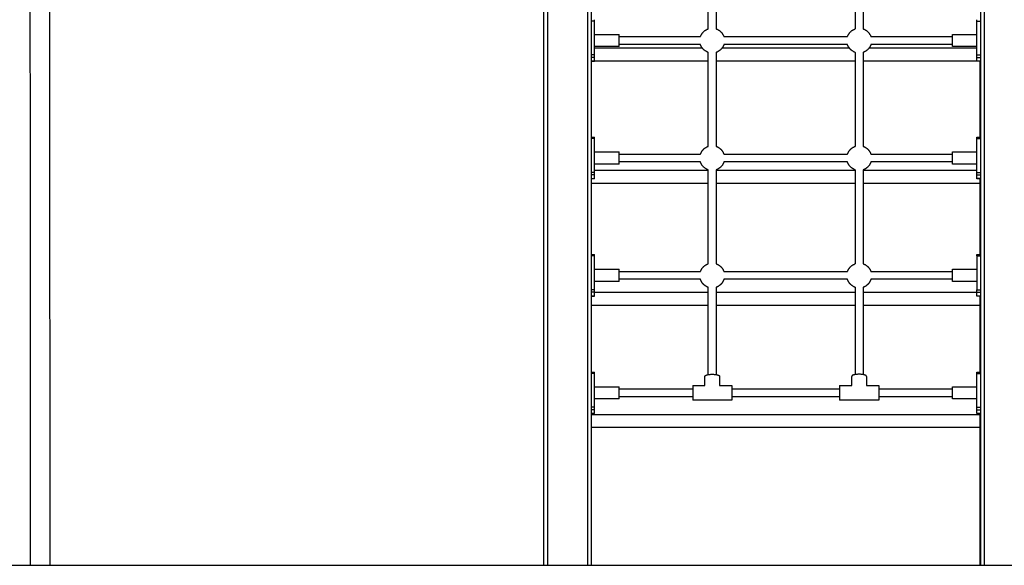
# Model space of a CAD drawing. Units: millimetres. Extents: x 1.4 to 14.2, y 2.3 to 16.2.
# Drawn here: x 3.6 to 5.6, y 11.8 to 13 of the extents above; entities that cross this region are included whole.
import ezdxf

# ---------------------------------------------------------------- set-up
doc = ezdxf.new("R2010")
doc.units = ezdxf.units.MM

# ---------------------------------------------------------------- blocks, each defined once
blk = doc.blocks.new('a006-b')
for p, q in [((33.1937, 20.1504), (33.1937, 17.9485)), ((33.2508, 19.0057), (33.2508, 19.0307)), ((33.2508, 18.7663), (33.2508, 18.7912)), ((33.2508, 18.5269), (33.2508, 18.5518)), ((33.2508, 18.2875), (33.2508, 18.3124)), ((33.4011, 18.315), (33.4011, 18.285)), ((33.4811, 18.315), (33.4811, 18.285)), ((33.7006, 18.315), (33.7006, 18.285)), ((33.7806, 18.315), (33.7806, 18.285))]:
    blk.add_line(p, q)
for points in [[(33.0977, 17.9485), (33.0977, 20.1504)], [(33.1047, 20.1524), (33.1047, 17.9485)], [(33.1867, 20.1524), (33.1867, 17.9485)], [(33.9889, 17.9485), (33.9889, 20.1504)], [(33.9959, 20.1524), (33.9959, 17.9485)], [(32.0485, 19.9548), (32.0492, 17.9485)], [(32.0885, 19.9548), (32.0892, 17.9485)], [(33.4329, 19.0418), (33.4329, 19.2334)], [(33.4489, 19.2334), (33.4489, 19.0418)], [(33.7329, 19.2334), (33.7329, 19.0418)], [(33.7489, 19.2334), (33.7489, 19.0418)], [(33.2008, 19.0577), (33.1937, 19.0577)], [(33.2008, 18.9758), (33.2008, 19.0605)], [(33.9809, 18.9758), (33.9809, 19.0605)], [(33.9809, 19.0577), (33.9889, 19.0577)], [(33.2008, 19.0307), (33.2508, 19.0307)], [(33.2508, 19.0262), (33.4171, 19.0262)], [(33.4171, 19.0262), (33.4173, 19.0268), (33.4176, 19.0275), (33.4179, 19.0281), (33.4182, 19.0288), (33.4185, 19.0294), (33.4188, 19.03), (33.4192, 19.0307), (33.4196, 19.0313), (33.4199, 19.0319), (33.4204, 19.0325), (33.4208, 19.0331), (33.4212, 19.0336), (33.4217, 19.0342), (33.4222, 19.0347), (33.4227, 19.0353), (33.4232, 19.0358), (33.4237, 19.0363), (33.4242, 19.0368), (33.4248, 19.0373), (33.4254, 19.0377), (33.426, 19.0382), (33.4265, 19.0386), (33.4271, 19.039), (33.4278, 19.0394), (33.4284, 19.0397), (33.429, 19.0401), (33.4296, 19.0404), (33.4303, 19.0407), (33.4309, 19.041), (33.4316, 19.0413), (33.4322, 19.0415), (33.4329, 19.0418)], [(33.4489, 19.0418), (33.4495, 19.0415), (33.4502, 19.0413), (33.4508, 19.041), (33.4515, 19.0407), (33.4521, 19.0404), (33.4528, 19.0401), (33.4534, 19.0398), (33.454, 19.0394), (33.4546, 19.039), (33.4552, 19.0386), (33.4558, 19.0382), (33.4564, 19.0377), (33.457, 19.0373), (33.4575, 19.0368), (33.4581, 19.0363), (33.4586, 19.0358), (33.4591, 19.0353), (33.4596, 19.0348), (33.4601, 19.0342), (33.4605, 19.0336), (33.461, 19.0331), (33.4614, 19.0325), (33.4618, 19.0319), (33.4622, 19.0313), (33.4626, 19.0307), (33.463, 19.03), (33.4633, 19.0294), (33.4636, 19.0288), (33.4639, 19.0281), (33.4642, 19.0275), (33.4644, 19.0268), (33.4647, 19.0262)], [(33.4647, 19.0262), (33.7171, 19.0262)], [(33.7171, 19.0262), (33.7173, 19.0268), (33.7176, 19.0275), (33.7178, 19.0281), (33.7181, 19.0288), (33.7185, 19.0294), (33.7188, 19.03), (33.7191, 19.0307), (33.7195, 19.0313), (33.7199, 19.0319), (33.7203, 19.0325), (33.7208, 19.0331), (33.7212, 19.0336), (33.7217, 19.0342), (33.7221, 19.0348), (33.7226, 19.0353), (33.7232, 19.0358), (33.7237, 19.0363), (33.7242, 19.0368), (33.7248, 19.0373), (33.7254, 19.0377), (33.7259, 19.0382), (33.7265, 19.0386), (33.7271, 19.039), (33.7277, 19.0394), (33.7284, 19.0398), (33.729, 19.0401), (33.7296, 19.0404), (33.7303, 19.0407), (33.7309, 19.041), (33.7316, 19.0413), (33.7322, 19.0415), (33.7329, 19.0418)], [(33.7489, 19.0418), (33.7495, 19.0415), (33.7502, 19.0413), (33.7508, 19.041), (33.7515, 19.0407), (33.7521, 19.0404), (33.7528, 19.0401), (33.7534, 19.0397), (33.754, 19.0394), (33.7546, 19.039), (33.7552, 19.0386), (33.7558, 19.0382), (33.7564, 19.0377), (33.7569, 19.0373), (33.7575, 19.0368), (33.758, 19.0363), (33.7586, 19.0358), (33.7591, 19.0353), (33.7596, 19.0347), (33.7601, 19.0342), (33.7605, 19.0336), (33.761, 19.0331), (33.7614, 19.0325), (33.7618, 19.0319), (33.7622, 19.0313), (33.7626, 19.0307), (33.7629, 19.03), (33.7633, 19.0294), (33.7636, 19.0288), (33.7639, 19.0281), (33.7642, 19.0275), (33.7644, 19.0268), (33.7647, 19.0262)], [(33.7647, 19.0262), (33.9309, 19.0262)], [(33.9309, 19.0307), (33.9809, 19.0307)], [(33.9309, 19.0218), (33.9309, 19.0307)], [(33.2508, 19.0057), (33.2008, 19.0057)], [(33.4169, 19.0102), (33.2508, 19.0102)], [(33.4329, 18.994), (33.4322, 18.9942), (33.4315, 18.9945), (33.4309, 18.9948), (33.4302, 18.9951), (33.4295, 18.9954), (33.4289, 18.9957), (33.4283, 18.9961), (33.4276, 18.9965), (33.427, 18.9969), (33.4264, 18.9973), (33.4258, 18.9977), (33.4252, 18.9982), (33.4246, 18.9986), (33.424, 18.9991), (33.4235, 18.9996), (33.423, 19.0002), (33.4224, 19.0007), (33.4219, 19.0013), (33.4214, 19.0018), (33.421, 19.0024), (33.4205, 19.003), (33.4201, 19.0036), (33.4197, 19.0043), (33.4193, 19.0049), (33.4189, 19.0055), (33.4186, 19.0062), (33.4182, 19.0068), (33.4179, 19.0075), (33.4176, 19.0082), (33.4174, 19.0088), (33.4171, 19.0095), (33.4169, 19.0102)], [(33.4649, 19.0102), (33.4647, 19.0095), (33.4644, 19.0088), (33.4641, 19.0082), (33.4639, 19.0075), (33.4635, 19.0068), (33.4632, 19.0062), (33.4629, 19.0055), (33.4625, 19.0049), (33.4621, 19.0043), (33.4617, 19.0036), (33.4613, 19.003), (33.4608, 19.0024), (33.4603, 19.0018), (33.4598, 19.0013), (33.4593, 19.0007), (33.4588, 19.0002), (33.4583, 18.9996), (33.4577, 18.9991), (33.4572, 18.9986), (33.4566, 18.9982), (33.456, 18.9977), (33.4554, 18.9973), (33.4548, 18.9968), (33.4541, 18.9964), (33.4535, 18.9961), (33.4529, 18.9957), (33.4522, 18.9954), (33.4516, 18.995), (33.4509, 18.9947), (33.4502, 18.9945), (33.4496, 18.9942), (33.4489, 18.994)], [(33.7169, 19.0102), (33.4649, 19.0102)], [(33.7329, 18.994), (33.7322, 18.9942), (33.7315, 18.9945), (33.7309, 18.9947), (33.7302, 18.995), (33.7295, 18.9954), (33.7289, 18.9957), (33.7282, 18.9961), (33.7276, 18.9964), (33.727, 18.9968), (33.7264, 18.9973), (33.7258, 18.9977), (33.7252, 18.9982), (33.7246, 18.9986), (33.724, 18.9991), (33.7235, 18.9996), (33.7229, 19.0002), (33.7224, 19.0007), (33.7219, 19.0013), (33.7214, 19.0018), (33.721, 19.0024), (33.7205, 19.003), (33.7201, 19.0036), (33.7197, 19.0043), (33.7193, 19.0049), (33.7189, 19.0055), (33.7185, 19.0062), (33.7182, 19.0068), (33.7179, 19.0075), (33.7176, 19.0082), (33.7173, 19.0088), (33.7171, 19.0095), (33.7169, 19.0102)], [(33.7649, 19.0102), (33.7646, 19.0095), (33.7644, 19.0088), (33.7641, 19.0082), (33.7638, 19.0075), (33.7635, 19.0068), (33.7632, 19.0062), (33.7628, 19.0055), (33.7625, 19.0049), (33.7621, 19.0043), (33.7617, 19.0036), (33.7612, 19.003), (33.7608, 19.0024), (33.7603, 19.0018), (33.7598, 19.0013), (33.7593, 19.0007), (33.7588, 19.0002), (33.7583, 18.9996), (33.7577, 18.9991), (33.7571, 18.9986), (33.7566, 18.9982), (33.756, 18.9977), (33.7554, 18.9973), (33.7548, 18.9969), (33.7541, 18.9965), (33.7535, 18.9961), (33.7529, 18.9957), (33.7522, 18.9954), (33.7515, 18.9951), (33.7509, 18.9948), (33.7502, 18.9945), (33.7495, 18.9942), (33.7489, 18.994)], [(33.9309, 19.0102), (33.7649, 19.0102)], [(33.9309, 19.0057), (33.9309, 19.0218)], [(33.9809, 19.0057), (33.9309, 19.0057)], [(33.2008, 18.9887), (33.1937, 18.9887)], [(33.2008, 19.003), (33.4206, 19.003)], [(33.4329, 18.8024), (33.4329, 18.994)], [(33.4489, 18.994), (33.4489, 18.8024)], [(33.4612, 19.003), (33.7205, 19.003)], [(33.7329, 18.994), (33.7329, 18.8024)], [(33.7489, 18.994), (33.7489, 18.8024)], [(33.7612, 19.003), (33.9809, 19.003)], [(33.9809, 18.9887), (33.9889, 18.9887)], [(33.2008, 18.9837), (33.1937, 18.9837)], [(33.1937, 18.976), (33.2008, 18.976)], [(33.2008, 18.9758), (33.1937, 18.9758)], [(33.4329, 18.976), (33.2008, 18.976)], [(33.7329, 18.976), (33.4489, 18.976)], [(33.9809, 18.976), (33.7489, 18.976)], [(33.9809, 18.9837), (33.9889, 18.9837)], [(33.9889, 18.976), (33.9809, 18.976)], [(33.9889, 18.9758), (33.9809, 18.9758)], [(33.9878, 18.8211), (33.9878, 18.9758)], [(33.1937, 18.8211), (33.2008, 18.8211)], [(33.2008, 18.8183), (33.1937, 18.8183)], [(33.2008, 18.7364), (33.2008, 18.8211)], [(33.9809, 18.8211), (33.9889, 18.8211)], [(33.9809, 18.7364), (33.9809, 18.8211)], [(33.9809, 18.8183), (33.9889, 18.8183)], [(33.2008, 18.7913), (33.2508, 18.7913)], [(33.2508, 18.7868), (33.4171, 18.7868)], [(33.4171, 18.7868), (33.4173, 18.7874), (33.4176, 18.7881), (33.4179, 18.7887), (33.4182, 18.7894), (33.4185, 18.79), (33.4188, 18.7906), (33.4192, 18.7913), (33.4196, 18.7919), (33.4199, 18.7925), (33.4204, 18.7931), (33.4208, 18.7937), (33.4212, 18.7942), (33.4217, 18.7948), (33.4222, 18.7953), (33.4227, 18.7959), (33.4232, 18.7964), (33.4237, 18.7969), (33.4242, 18.7974), (33.4248, 18.7979), (33.4254, 18.7983), (33.426, 18.7988), (33.4265, 18.7992), (33.4271, 18.7996), (33.4278, 18.8), (33.4284, 18.8003), (33.429, 18.8007), (33.4296, 18.801), (33.4303, 18.8013), (33.4309, 18.8016), (33.4316, 18.8019), (33.4322, 18.8021), (33.4329, 18.8024)], [(33.4489, 18.8024), (33.4495, 18.8021), (33.4502, 18.8019), (33.4508, 18.8016), (33.4515, 18.8013), (33.4521, 18.801), (33.4528, 18.8007), (33.4534, 18.8004), (33.454, 18.8), (33.4546, 18.7996), (33.4552, 18.7992), (33.4558, 18.7988), (33.4564, 18.7983), (33.457, 18.7979), (33.4575, 18.7974), (33.4581, 18.7969), (33.4586, 18.7964), (33.4591, 18.7959), (33.4596, 18.7954), (33.4601, 18.7948), (33.4605, 18.7942), (33.461, 18.7937), (33.4614, 18.7931), (33.4618, 18.7925), (33.4622, 18.7919), (33.4626, 18.7913), (33.463, 18.7906), (33.4633, 18.79), (33.4636, 18.7894), (33.4639, 18.7887), (33.4642, 18.7881), (33.4644, 18.7874), (33.4647, 18.7868)], [(33.4647, 18.7868), (33.7171, 18.7868)], [(33.7171, 18.7868), (33.7173, 18.7874), (33.7176, 18.7881), (33.7178, 18.7887), (33.7181, 18.7894), (33.7185, 18.79), (33.7188, 18.7906), (33.7191, 18.7913), (33.7195, 18.7919), (33.7199, 18.7925), (33.7203, 18.7931), (33.7208, 18.7937), (33.7212, 18.7942), (33.7217, 18.7948), (33.7221, 18.7954), (33.7226, 18.7959), (33.7232, 18.7964), (33.7237, 18.7969), (33.7242, 18.7974), (33.7248, 18.7979), (33.7254, 18.7983), (33.7259, 18.7988), (33.7265, 18.7992), (33.7271, 18.7996), (33.7277, 18.8), (33.7284, 18.8004), (33.729, 18.8007), (33.7296, 18.801), (33.7303, 18.8013), (33.7309, 18.8016), (33.7316, 18.8019), (33.7322, 18.8021), (33.7329, 18.8024)], [(33.7489, 18.8024), (33.7495, 18.8021), (33.7502, 18.8019), (33.7508, 18.8016), (33.7515, 18.8013), (33.7521, 18.801), (33.7528, 18.8007), (33.7534, 18.8003), (33.754, 18.8), (33.7546, 18.7996), (33.7552, 18.7992), (33.7558, 18.7988), (33.7564, 18.7983), (33.7569, 18.7979), (33.7575, 18.7974), (33.758, 18.7969), (33.7586, 18.7964), (33.7591, 18.7959), (33.7596, 18.7953), (33.7601, 18.7948), (33.7605, 18.7942), (33.761, 18.7937), (33.7614, 18.7931), (33.7618, 18.7925), (33.7622, 18.7919), (33.7626, 18.7913), (33.7629, 18.7906), (33.7633, 18.79), (33.7636, 18.7894), (33.7639, 18.7887), (33.7642, 18.7881), (33.7644, 18.7874), (33.7647, 18.7868)], [(33.7647, 18.7868), (33.9309, 18.7868)], [(33.9309, 18.7913), (33.9809, 18.7913)], [(33.9309, 18.7824), (33.9309, 18.7912)], [(33.2508, 18.7663), (33.2008, 18.7663)], [(33.4169, 18.7708), (33.2508, 18.7708)], [(33.4329, 18.7546), (33.4322, 18.7548), (33.4315, 18.7551), (33.4309, 18.7554), (33.4302, 18.7557), (33.4295, 18.756), (33.4289, 18.7563), (33.4283, 18.7567), (33.4276, 18.757), (33.427, 18.7575), (33.4264, 18.7579), (33.4258, 18.7583), (33.4252, 18.7588), (33.4246, 18.7592), (33.424, 18.7597), (33.4235, 18.7602), (33.423, 18.7608), (33.4224, 18.7613), (33.4219, 18.7619), (33.4214, 18.7624), (33.421, 18.763), (33.4205, 18.7636), (33.4201, 18.7642), (33.4197, 18.7649), (33.4193, 18.7655), (33.4189, 18.7661), (33.4186, 18.7668), (33.4182, 18.7674), (33.4179, 18.7681), (33.4176, 18.7688), (33.4174, 18.7694), (33.4171, 18.7701), (33.4169, 18.7708)], [(33.4649, 18.7708), (33.4647, 18.7701), (33.4644, 18.7694), (33.4641, 18.7688), (33.4639, 18.7681), (33.4635, 18.7674), (33.4632, 18.7668), (33.4629, 18.7661), (33.4625, 18.7655), (33.4621, 18.7648), (33.4617, 18.7642), (33.4613, 18.7636), (33.4608, 18.763), (33.4603, 18.7624), (33.4598, 18.7619), (33.4593, 18.7613), (33.4588, 18.7608), (33.4583, 18.7602), (33.4577, 18.7597), (33.4572, 18.7592), (33.4566, 18.7588), (33.456, 18.7583), (33.4554, 18.7579), (33.4548, 18.7574), (33.4541, 18.757), (33.4535, 18.7567), (33.4529, 18.7563), (33.4522, 18.756), (33.4516, 18.7556), (33.4509, 18.7553), (33.4502, 18.7551), (33.4496, 18.7548), (33.4489, 18.7546)], [(33.7169, 18.7708), (33.4649, 18.7708)], [(33.7329, 18.7546), (33.7322, 18.7548), (33.7315, 18.7551), (33.7309, 18.7553), (33.7302, 18.7556), (33.7295, 18.756), (33.7289, 18.7563), (33.7282, 18.7567), (33.7276, 18.757), (33.727, 18.7574), (33.7264, 18.7579), (33.7258, 18.7583), (33.7252, 18.7588), (33.7246, 18.7592), (33.724, 18.7597), (33.7235, 18.7602), (33.7229, 18.7608), (33.7224, 18.7613), (33.7219, 18.7619), (33.7214, 18.7624), (33.721, 18.763), (33.7205, 18.7636), (33.7201, 18.7642), (33.7197, 18.7648), (33.7193, 18.7655), (33.7189, 18.7661), (33.7185, 18.7668), (33.7182, 18.7674), (33.7179, 18.7681), (33.7176, 18.7688), (33.7173, 18.7694), (33.7171, 18.7701), (33.7169, 18.7708)], [(33.7649, 18.7708), (33.7646, 18.7701), (33.7644, 18.7694), (33.7641, 18.7688), (33.7638, 18.7681), (33.7635, 18.7674), (33.7632, 18.7668), (33.7628, 18.7661), (33.7625, 18.7655), (33.7621, 18.7649), (33.7617, 18.7642), (33.7612, 18.7636), (33.7608, 18.763), (33.7603, 18.7624), (33.7598, 18.7619), (33.7593, 18.7613), (33.7588, 18.7608), (33.7583, 18.7602), (33.7577, 18.7597), (33.7571, 18.7592), (33.7566, 18.7588), (33.756, 18.7583), (33.7554, 18.7579), (33.7548, 18.7575), (33.7541, 18.757), (33.7535, 18.7567), (33.7529, 18.7563), (33.7522, 18.756), (33.7515, 18.7557), (33.7509, 18.7554), (33.7502, 18.7551), (33.7495, 18.7548), (33.7489, 18.7546)], [(33.9309, 18.7708), (33.7649, 18.7708)], [(33.9309, 18.7663), (33.9309, 18.7663), (33.9309, 18.7824)], [(33.9809, 18.7663), (33.9309, 18.7663)], [(33.2008, 18.7493), (33.1937, 18.7493)], [(33.2008, 18.7443), (33.1937, 18.7443)], [(33.2008, 18.754), (33.4329, 18.754)], [(33.4329, 18.563), (33.4329, 18.7546)], [(33.4489, 18.7546), (33.4489, 18.563)], [(33.4489, 18.754), (33.7329, 18.754)], [(33.7329, 18.7546), (33.7329, 18.563)], [(33.7489, 18.7546), (33.7489, 18.563)], [(33.7489, 18.754), (33.9809, 18.754)], [(33.9809, 18.7493), (33.9889, 18.7493)], [(33.9809, 18.7443), (33.9889, 18.7443)], [(33.1937, 18.7366), (33.2008, 18.7366)], [(33.2008, 18.7364), (33.1937, 18.7364)], [(33.4329, 18.727), (33.1937, 18.727)], [(33.7329, 18.727), (33.4489, 18.727)], [(33.9878, 18.727), (33.7489, 18.727)], [(33.9889, 18.7366), (33.9809, 18.7366)], [(33.9889, 18.7364), (33.9809, 18.7364)], [(33.9878, 18.5817), (33.9878, 18.7364)], [(33.1937, 18.5817), (33.2008, 18.5817)], [(33.2008, 18.5789), (33.1937, 18.5789)], [(33.2008, 18.497), (33.2008, 18.5817)], [(33.4171, 18.5474), (33.4173, 18.548), (33.4176, 18.5487), (33.4179, 18.5493), (33.4182, 18.55), (33.4185, 18.5506), (33.4188, 18.5512), (33.4192, 18.5519), (33.4196, 18.5525), (33.4199, 18.5531), (33.4204, 18.5537), (33.4208, 18.5543), (33.4212, 18.5548), (33.4217, 18.5554), (33.4222, 18.5559), (33.4227, 18.5565), (33.4232, 18.557), (33.4237, 18.5575), (33.4242, 18.558), (33.4248, 18.5585), (33.4254, 18.5589), (33.426, 18.5594), (33.4265, 18.5598), (33.4271, 18.5602), (33.4278, 18.5606), (33.4284, 18.5609), (33.429, 18.5613), (33.4296, 18.5616), (33.4303, 18.5619), (33.4309, 18.5622), (33.4316, 18.5625), (33.4322, 18.5627), (33.4329, 18.563)], [(33.4489, 18.563), (33.4495, 18.5627), (33.4502, 18.5625), (33.4508, 18.5622), (33.4515, 18.5619), (33.4521, 18.5616), (33.4528, 18.5613), (33.4534, 18.561), (33.454, 18.5606), (33.4546, 18.5602), (33.4552, 18.5598), (33.4558, 18.5594), (33.4564, 18.5589), (33.457, 18.5585), (33.4575, 18.558), (33.4581, 18.5575), (33.4586, 18.557), (33.4591, 18.5565), (33.4596, 18.556), (33.4601, 18.5554), (33.4605, 18.5548), (33.461, 18.5543), (33.4614, 18.5537), (33.4618, 18.5531), (33.4622, 18.5525), (33.4626, 18.5519), (33.463, 18.5512), (33.4633, 18.5506), (33.4636, 18.55), (33.4639, 18.5493), (33.4642, 18.5487), (33.4644, 18.548), (33.4647, 18.5474)], [(33.7171, 18.5474), (33.7173, 18.548), (33.7176, 18.5487), (33.7178, 18.5493), (33.7181, 18.55), (33.7185, 18.5506), (33.7188, 18.5512), (33.7191, 18.5519), (33.7195, 18.5525), (33.7199, 18.5531), (33.7203, 18.5537), (33.7208, 18.5543), (33.7212, 18.5548), (33.7217, 18.5554), (33.7221, 18.556), (33.7226, 18.5565), (33.7232, 18.557), (33.7237, 18.5575), (33.7242, 18.558), (33.7248, 18.5585), (33.7254, 18.5589), (33.7259, 18.5594), (33.7265, 18.5598), (33.7271, 18.5602), (33.7277, 18.5606), (33.7284, 18.561), (33.729, 18.5613), (33.7296, 18.5616), (33.7303, 18.5619), (33.7309, 18.5622), (33.7316, 18.5625), (33.7322, 18.5627), (33.7329, 18.563)], [(33.7489, 18.563), (33.7495, 18.5627), (33.7502, 18.5625), (33.7508, 18.5622), (33.7515, 18.5619), (33.7521, 18.5616), (33.7528, 18.5613), (33.7534, 18.5609), (33.754, 18.5606), (33.7546, 18.5602), (33.7552, 18.5598), (33.7558, 18.5594), (33.7564, 18.5589), (33.7569, 18.5585), (33.7575, 18.558), (33.758, 18.5575), (33.7586, 18.557), (33.7591, 18.5565), (33.7596, 18.5559), (33.7601, 18.5554), (33.7605, 18.5548), (33.761, 18.5543), (33.7614, 18.5537), (33.7618, 18.5531), (33.7622, 18.5525), (33.7626, 18.5519), (33.7629, 18.5512), (33.7633, 18.5506), (33.7636, 18.55), (33.7639, 18.5493), (33.7642, 18.5487), (33.7644, 18.548), (33.7647, 18.5474)], [(33.9809, 18.5817), (33.9889, 18.5817)], [(33.9809, 18.5789), (33.9809, 18.5817)], [(33.9809, 18.5789), (33.9889, 18.5789)], [(33.9809, 18.5789), (33.9809, 18.5099)], [(33.2008, 18.5519), (33.2508, 18.5519)], [(33.2508, 18.5474), (33.4171, 18.5474)], [(33.4647, 18.5474), (33.7171, 18.5474)], [(33.7647, 18.5474), (33.9309, 18.5474)], [(33.9309, 18.5519), (33.9809, 18.5519)], [(33.9309, 18.543), (33.9309, 18.5518)], [(33.9309, 18.5269), (33.9309, 18.5269), (33.9309, 18.543)], [(33.2508, 18.5269), (33.2008, 18.5269)], [(33.4169, 18.5314), (33.2508, 18.5314)], [(33.4329, 18.5152), (33.4322, 18.5154), (33.4315, 18.5157), (33.4309, 18.516), (33.4302, 18.5162), (33.4295, 18.5166), (33.4289, 18.5169), (33.4283, 18.5173), (33.4276, 18.5176), (33.427, 18.518), (33.4264, 18.5185), (33.4258, 18.5189), (33.4252, 18.5194), (33.4246, 18.5198), (33.424, 18.5203), (33.4235, 18.5208), (33.423, 18.5214), (33.4224, 18.5219), (33.4219, 18.5225), (33.4214, 18.523), (33.421, 18.5236), (33.4205, 18.5242), (33.4201, 18.5248), (33.4197, 18.5255), (33.4193, 18.5261), (33.4189, 18.5267), (33.4186, 18.5274), (33.4182, 18.528), (33.4179, 18.5287), (33.4176, 18.5294), (33.4174, 18.53), (33.4171, 18.5307), (33.4169, 18.5314)], [(33.4649, 18.5314), (33.4647, 18.5307), (33.4644, 18.53), (33.4641, 18.5294), (33.4639, 18.5287), (33.4635, 18.528), (33.4632, 18.5274), (33.4629, 18.5267), (33.4625, 18.5261), (33.4621, 18.5254), (33.4617, 18.5248), (33.4613, 18.5242), (33.4608, 18.5236), (33.4603, 18.523), (33.4598, 18.5225), (33.4593, 18.5219), (33.4588, 18.5214), (33.4583, 18.5208), (33.4577, 18.5203), (33.4572, 18.5198), (33.4566, 18.5193), (33.456, 18.5189), (33.4554, 18.5185), (33.4548, 18.518), (33.4541, 18.5176), (33.4535, 18.5173), (33.4529, 18.5169), (33.4522, 18.5166), (33.4516, 18.5162), (33.4509, 18.5159), (33.4502, 18.5157), (33.4496, 18.5154), (33.4489, 18.5152)], [(33.7169, 18.5314), (33.4649, 18.5314)], [(33.7329, 18.5152), (33.7322, 18.5154), (33.7315, 18.5157), (33.7309, 18.5159), (33.7302, 18.5162), (33.7295, 18.5166), (33.7289, 18.5169), (33.7282, 18.5173), (33.7276, 18.5176), (33.727, 18.518), (33.7264, 18.5185), (33.7258, 18.5189), (33.7252, 18.5193), (33.7246, 18.5198), (33.724, 18.5203), (33.7235, 18.5208), (33.7229, 18.5214), (33.7224, 18.5219), (33.7219, 18.5225), (33.7214, 18.523), (33.721, 18.5236), (33.7205, 18.5242), (33.7201, 18.5248), (33.7197, 18.5254), (33.7193, 18.5261), (33.7189, 18.5267), (33.7185, 18.5274), (33.7182, 18.528), (33.7179, 18.5287), (33.7176, 18.5294), (33.7173, 18.53), (33.7171, 18.5307), (33.7169, 18.5314)], [(33.7649, 18.5314), (33.7646, 18.5307), (33.7644, 18.53), (33.7641, 18.5294), (33.7638, 18.5287), (33.7635, 18.528), (33.7632, 18.5274), (33.7628, 18.5267), (33.7625, 18.5261), (33.7621, 18.5255), (33.7617, 18.5248), (33.7612, 18.5242), (33.7608, 18.5236), (33.7603, 18.523), (33.7598, 18.5225), (33.7593, 18.5219), (33.7588, 18.5214), (33.7583, 18.5208), (33.7577, 18.5203), (33.7571, 18.5198), (33.7566, 18.5194), (33.756, 18.5189), (33.7554, 18.5185), (33.7548, 18.518), (33.7541, 18.5176), (33.7535, 18.5173), (33.7529, 18.5169), (33.7522, 18.5166), (33.7515, 18.5162), (33.7509, 18.516), (33.7502, 18.5157), (33.7495, 18.5154), (33.7489, 18.5152)], [(33.9309, 18.5314), (33.7649, 18.5314)], [(33.9809, 18.5269), (33.9309, 18.5269)], [(33.2008, 18.5099), (33.1937, 18.5099)], [(33.2008, 18.5049), (33.1937, 18.5049)], [(33.2008, 18.505), (33.4329, 18.505)], [(33.4329, 18.3372), (33.4329, 18.5152)], [(33.4489, 18.5152), (33.4489, 18.3373)], [(33.4489, 18.505), (33.7329, 18.505)], [(33.7329, 18.5152), (33.7329, 18.3373)], [(33.7489, 18.5152), (33.7489, 18.3372)], [(33.7489, 18.505), (33.9809, 18.505)], [(33.9809, 18.5099), (33.9889, 18.5099)], [(33.9809, 18.497), (33.9809, 18.5099)], [(33.9809, 18.5049), (33.9889, 18.5049)], [(33.1937, 18.4972), (33.2008, 18.4972)], [(33.2008, 18.497), (33.1937, 18.497)], [(33.9889, 18.4972), (33.9809, 18.4972)], [(33.9889, 18.497), (33.9809, 18.497)], [(33.9878, 18.3423), (33.9878, 18.497)], [(33.4329, 18.478), (33.1937, 18.478)], [(33.7329, 18.478), (33.4489, 18.478)], [(33.9878, 18.478), (33.7489, 18.478)], [(33.1937, 18.3423), (33.2008, 18.3423)], [(33.2008, 18.2576), (33.2008, 18.3423)], [(33.9809, 18.3423), (33.9889, 18.3423)], [(33.9809, 18.2576), (33.9809, 18.3423)], [(33.2008, 18.3395), (33.1937, 18.3395)], [(33.4261, 18.3336), (33.4261, 18.3336), (33.4261, 18.3337), (33.4261, 18.3337), (33.4261, 18.3338), (33.4261, 18.3338), (33.4261, 18.3339), (33.4261, 18.3339), (33.4261, 18.334), (33.4261, 18.334), (33.4262, 18.3341), (33.4262, 18.3341), (33.4262, 18.3342), (33.4262, 18.3342), (33.4263, 18.3343), (33.4263, 18.3343), (33.4263, 18.3344), (33.4263, 18.3344), (33.4264, 18.3345), (33.4264, 18.3345), (33.4265, 18.3346), (33.4265, 18.3346), (33.4265, 18.3347), (33.4266, 18.3347), (33.4266, 18.3348), (33.4267, 18.3348), (33.4267, 18.3349), (33.4268, 18.3349), (33.4269, 18.335), (33.4269, 18.335), (33.427, 18.3351), (33.427, 18.3351), (33.4271, 18.3352), (33.4273, 18.3353), (33.4274, 18.3354), (33.4276, 18.3355), (33.4277, 18.3356), (33.4279, 18.3357), (33.4281, 18.3358), (33.4283, 18.3359), (33.4285, 18.336), (33.4287, 18.336), (33.4289, 18.3361), (33.4292, 18.3362), (33.4294, 18.3363), (33.4299, 18.3365), (33.4305, 18.3366), (33.431, 18.3368), (33.4316, 18.3369), (33.4322, 18.3371), (33.4329, 18.3372), (33.4335, 18.3373), (33.4342, 18.3374), (33.4355, 18.3376), (33.4369, 18.3377), (33.4383, 18.3378), (33.4397, 18.3379), (33.4411, 18.3379)], [(33.4261, 18.315), (33.4261, 18.3336)], [(33.4411, 18.3379), (33.4424, 18.3379), (33.4438, 18.3378), (33.4452, 18.3377), (33.4466, 18.3376), (33.448, 18.3374), (33.4486, 18.3373), (33.4493, 18.3372), (33.4499, 18.3371), (33.4505, 18.3369), (33.4511, 18.3368), (33.4517, 18.3366), (33.4522, 18.3365), (33.4527, 18.3363), (33.4529, 18.3362), (33.4532, 18.3361), (33.4534, 18.336), (33.4536, 18.336), (33.4538, 18.3359), (33.454, 18.3358), (33.4542, 18.3357), (33.4544, 18.3356), (33.4546, 18.3355), (33.4547, 18.3354), (33.4549, 18.3353), (33.455, 18.3352), (33.4551, 18.3351), (33.4551, 18.3351), (33.4552, 18.335), (33.4553, 18.335), (33.4553, 18.3349), (33.4554, 18.3349), (33.4554, 18.3348), (33.4555, 18.3348), (33.4555, 18.3347), (33.4556, 18.3347), (33.4556, 18.3346), (33.4557, 18.3346), (33.4557, 18.3345), (33.4557, 18.3345), (33.4558, 18.3344), (33.4558, 18.3344), (33.4558, 18.3343), (33.4559, 18.3343), (33.4559, 18.3342), (33.4559, 18.3342), (33.4559, 18.3341), (33.456, 18.3341), (33.456, 18.334), (33.456, 18.334), (33.456, 18.3339), (33.456, 18.3339), (33.456, 18.3338), (33.456, 18.3338), (33.4561, 18.3337), (33.4561, 18.3337), (33.4561, 18.3336), (33.4561, 18.3336)], [(33.4561, 18.3336), (33.4561, 18.315)], [(33.7407, 18.3379), (33.7393, 18.3379), (33.738, 18.3378), (33.7366, 18.3377), (33.7352, 18.3376), (33.7338, 18.3374), (33.7331, 18.3373), (33.7325, 18.3372), (33.7318, 18.3371), (33.7312, 18.3369), (33.7306, 18.3368), (33.7301, 18.3366), (33.7295, 18.3365), (33.729, 18.3363), (33.7288, 18.3362), (33.7286, 18.3361), (33.7283, 18.336), (33.7281, 18.336), (33.7279, 18.3359), (33.7277, 18.3358), (33.7275, 18.3357), (33.7274, 18.3356), (33.7272, 18.3355), (33.727, 18.3354), (33.7269, 18.3353), (33.7267, 18.3352), (33.7267, 18.3351), (33.7266, 18.3351), (33.7265, 18.335), (33.7265, 18.335), (33.7264, 18.3349), (33.7264, 18.3349), (33.7263, 18.3348), (33.7263, 18.3348), (33.7262, 18.3347), (33.7262, 18.3347), (33.7261, 18.3346), (33.7261, 18.3346), (33.726, 18.3345), (33.726, 18.3345), (33.726, 18.3344), (33.7259, 18.3344), (33.7259, 18.3343), (33.7259, 18.3343), (33.7259, 18.3342), (33.7258, 18.3342), (33.7258, 18.3341), (33.7258, 18.3341), (33.7258, 18.334), (33.7258, 18.334), (33.7257, 18.3339), (33.7257, 18.3339), (33.7257, 18.3338), (33.7257, 18.3338), (33.7257, 18.3337), (33.7257, 18.3337), (33.7257, 18.3336), (33.7257, 18.3336)], [(33.7257, 18.315), (33.7257, 18.3336)], [(33.7557, 18.3336), (33.7557, 18.3336), (33.7557, 18.3337), (33.7557, 18.3337), (33.7557, 18.3338), (33.7557, 18.3338), (33.7557, 18.3339), (33.7556, 18.3339), (33.7556, 18.334), (33.7556, 18.334), (33.7556, 18.3341), (33.7556, 18.3341), (33.7556, 18.3342), (33.7555, 18.3342), (33.7555, 18.3343), (33.7555, 18.3343), (33.7554, 18.3344), (33.7554, 18.3344), (33.7554, 18.3345), (33.7553, 18.3345), (33.7553, 18.3346), (33.7553, 18.3346), (33.7552, 18.3347), (33.7552, 18.3347), (33.7551, 18.3348), (33.7551, 18.3348), (33.755, 18.3349), (33.755, 18.3349), (33.7549, 18.335), (33.7548, 18.335), (33.7548, 18.3351), (33.7547, 18.3351), (33.7546, 18.3352), (33.7545, 18.3353), (33.7543, 18.3354), (33.7542, 18.3355), (33.754, 18.3356), (33.7538, 18.3357), (33.7536, 18.3358), (33.7535, 18.3359), (33.7532, 18.336), (33.753, 18.336), (33.7528, 18.3361), (33.7526, 18.3362), (33.7523, 18.3363), (33.7518, 18.3365), (33.7513, 18.3366), (33.7507, 18.3368), (33.7501, 18.3369), (33.7495, 18.3371), (33.7489, 18.3372), (33.7482, 18.3373), (33.7476, 18.3374), (33.7462, 18.3376), (33.7448, 18.3377), (33.7434, 18.3378), (33.742, 18.3379), (33.7407, 18.3379)], [(33.7557, 18.3336), (33.7557, 18.315)], [(33.9809, 18.3395), (33.9889, 18.3395)], [(33.2008, 18.3125), (33.2508, 18.3125)], [(33.2508, 18.308), (33.4011, 18.308)], [(33.4011, 18.315), (33.4261, 18.315)], [(33.4561, 18.315), (33.4811, 18.315)], [(33.4811, 18.308), (33.7006, 18.308)], [(33.7006, 18.315), (33.7257, 18.315)], [(33.7557, 18.315), (33.7806, 18.315)], [(33.7806, 18.308), (33.9309, 18.308)], [(33.9309, 18.3125), (33.9809, 18.3125)], [(33.9309, 18.3036), (33.9309, 18.3124)], [(33.9309, 18.2875), (33.9309, 18.2875), (33.9309, 18.3036)], [(33.2508, 18.2875), (33.2008, 18.2875)], [(33.4011, 18.292), (33.2508, 18.292)], [(33.4811, 18.285), (33.4011, 18.285)], [(33.7006, 18.292), (33.4811, 18.292)], [(33.7806, 18.285), (33.7006, 18.285)], [(33.9309, 18.292), (33.7806, 18.292)], [(33.9809, 18.2875), (33.9309, 18.2875)], [(33.2008, 18.2705), (33.1937, 18.2705)], [(33.2008, 18.2655), (33.1937, 18.2655)], [(33.9809, 18.2705), (33.9889, 18.2705)], [(33.9809, 18.2655), (33.9889, 18.2655)], [(33.1937, 18.2578), (33.2008, 18.2578)], [(33.2008, 18.2576), (33.1937, 18.2576)], [(33.1937, 18.256), (33.9878, 18.256)], [(33.9889, 18.2578), (33.9809, 18.2578)], [(33.9889, 18.2576), (33.9809, 18.2576)], [(33.9878, 17.9485), (33.9878, 18.2576)], [(33.9878, 18.229), (33.1937, 18.229)]]:
    blk.add_lwpolyline(points)

msp = doc.modelspace()

# ---------------------------------------------------------------- linework, layer by layer
msp.add_line((2.5814, 11.8472), (8.7292, 11.8472))

# ---------------------------------------------------------------- block references
msp.add_blockref('a006-b', (-28.4312, -6.1013))

doc.saveas('drawing.dxf')
